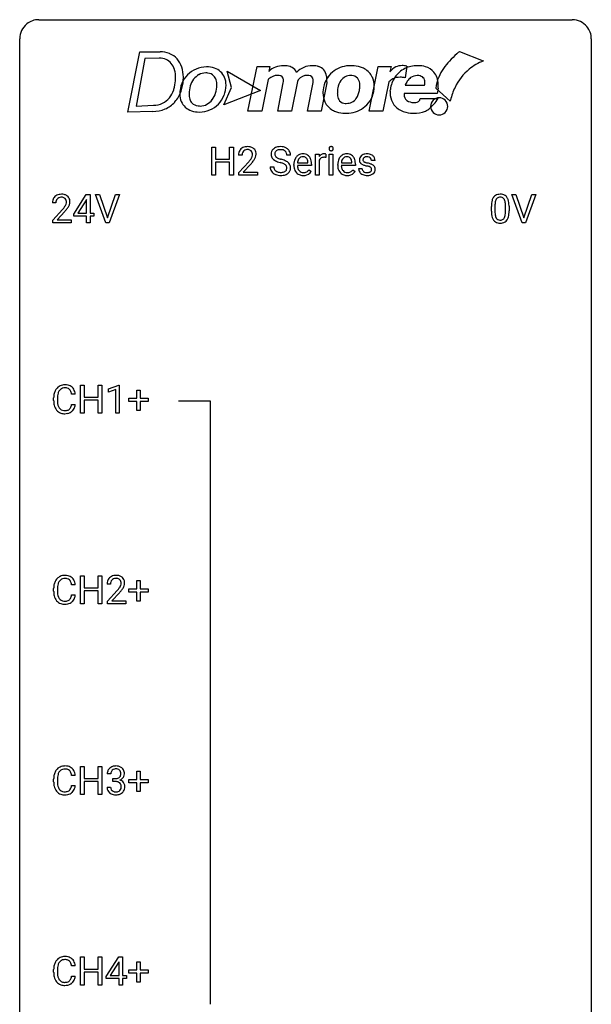
# Model space of a CAD drawing. Extents: x 2.8 to 26.6, y -2.8 to 76.6.
# Drawn here: x 2.8 to 26.6, y 35.6 to 76.6 of the extents above; entities that cross this region are included whole.
import ezdxf

# ---------------------------------------------------------------- set-up
doc = ezdxf.new("R2010")
doc.units = 0
doc.layers.add('DEFAULT_255_1_234', color=255, linetype='CONTINUOUS')
doc.layers.add('DEFAULT_255_2_778', color=255, linetype='CONTINUOUS')

msp = doc.modelspace()

# ---------------------------------------------------------------- linework, layer by layer
at = {"layer": 'DEFAULT_255_1_234'}
for p, q in [((10.78, 70.125), (10.78, 71.294)), ((10.78, 71.294), (10.934, 71.294)), ((10.934, 71.294), (10.934, 70.791)), ((11.524, 70.791), (11.524, 71.294)), ((11.524, 71.294), (11.679, 71.294)), ((11.679, 71.294), (11.679, 70.125)), ((12.04, 70.95), (11.892, 70.95)), ((14.06, 70.956), (13.905, 70.956)), ((15.108, 70.125), (15.108, 70.994)), ((15.108, 70.994), (15.252, 70.994)), ((15.252, 70.994), (15.255, 70.893)), ((15.528, 70.999), (15.528, 70.86)), ((15.677, 70.125), (15.677, 70.994)), ((15.677, 70.994), (15.826, 70.994)), ((15.826, 70.994), (15.826, 70.125)), ((10.934, 70.791), (11.524, 70.791)), ((11.524, 70.665), (10.934, 70.665)), ((10.934, 70.665), (10.934, 70.125)), ((11.524, 70.125), (11.524, 70.665)), ((11.914, 70.232), (12.319, 70.681)), ((12.407, 70.586), (12.093, 70.246)), ((14.199, 70.535), (14.199, 70.562)), ((14.352, 70.639), (14.787, 70.639)), ((14.787, 70.639), (14.787, 70.65)), ((14.936, 70.578), (14.936, 70.517)), ((15.256, 70.742), (15.256, 70.125)), ((16.026, 70.535), (16.026, 70.562)), ((16.179, 70.639), (16.614, 70.639)), ((16.614, 70.639), (16.614, 70.65)), ((16.763, 70.578), (16.763, 70.517)), ((17.582, 70.738), (17.432, 70.738)), ((11.914, 70.125), (11.914, 70.232)), ((12.093, 70.246), (12.681, 70.246)), ((12.681, 70.246), (12.681, 70.125)), ((13.212, 70.464), (13.367, 70.464)), ((14.936, 70.517), (14.347, 70.517)), ((14.834, 70.347), (14.925, 70.276)), ((16.763, 70.517), (16.174, 70.517)), ((16.661, 70.347), (16.752, 70.276)), ((16.899, 70.392), (17.047, 70.392)), ((10.934, 70.125), (10.78, 70.125)), ((11.679, 70.125), (11.524, 70.125)), ((12.681, 70.125), (11.914, 70.125)), ((15.256, 70.125), (15.108, 70.125)), ((15.826, 70.125), (15.677, 70.125)), ((5.03, 68.499), (5.554, 69.31)), ((5.554, 69.31), (5.712, 69.31)), ((5.712, 69.31), (5.712, 68.533)), ((6.367, 68.14), (5.934, 69.31)), ((5.934, 69.31), (6.102, 69.31)), ((6.102, 69.31), (6.434, 68.345)), ((6.434, 68.345), (6.768, 69.31)), ((6.937, 69.31), (6.503, 68.14)), ((6.768, 69.31), (6.937, 69.31)), ((23.714, 68.14), (23.281, 69.31)), ((23.281, 69.31), (23.449, 69.31)), ((23.449, 69.31), (23.782, 68.345)), ((23.782, 68.345), (24.116, 69.31)), ((24.285, 69.31), (23.851, 68.14)), ((24.116, 69.31), (24.285, 69.31)), ((4.287, 68.965), (4.139, 68.965)), ((5.545, 69.074), (5.199, 68.533)), ((5.563, 69.107), (5.545, 69.074)), ((5.563, 68.533), (5.563, 69.107)), ((4.161, 68.247), (4.566, 68.697)), ((4.654, 68.601), (4.34, 68.262)), ((5.03, 68.412), (5.03, 68.499)), ((5.199, 68.533), (5.563, 68.533)), ((5.712, 68.533), (5.874, 68.533)), ((5.874, 68.533), (5.874, 68.412)), ((22.428, 68.619), (22.428, 68.817)), ((22.576, 68.854), (22.576, 68.616)), ((23.017, 68.599), (23.017, 68.842)), ((23.166, 68.832), (23.166, 68.639)), ((4.161, 68.14), (4.161, 68.247)), ((4.927, 68.14), (4.161, 68.14)), ((4.34, 68.262), (4.927, 68.262)), ((4.927, 68.262), (4.927, 68.14)), ((5.563, 68.412), (5.03, 68.412)), ((5.563, 68.14), (5.563, 68.412)), ((5.712, 68.14), (5.563, 68.14)), ((5.874, 68.412), (5.712, 68.412)), ((5.712, 68.412), (5.712, 68.14)), ((6.503, 68.14), (6.367, 68.14)), ((23.851, 68.14), (23.714, 68.14)), ((5.305, 60.203), (5.305, 61.372)), ((5.305, 61.372), (5.459, 61.372)), ((5.459, 61.372), (5.459, 60.87)), ((6.049, 60.87), (6.049, 61.372)), ((6.049, 61.372), (6.204, 61.372)), ((6.204, 61.372), (6.204, 60.203)), ((6.479, 61.218), (6.904, 61.378)), ((6.479, 61.083), (6.479, 61.218)), ((6.778, 61.193), (6.479, 61.083)), ((6.778, 60.203), (6.778, 61.193)), ((6.904, 61.378), (6.928, 61.378)), ((6.928, 61.378), (6.928, 60.203)), ((7.654, 60.83), (7.654, 61.172)), ((7.654, 61.172), (7.804, 61.172)), ((7.804, 61.172), (7.804, 60.83)), ((4.194, 60.733), (4.194, 60.845)), ((4.349, 60.841), (4.349, 60.728)), ((5.095, 60.996), (4.94, 60.996)), ((5.459, 60.87), (6.049, 60.87)), ((6.049, 60.743), (5.459, 60.743)), ((5.459, 60.743), (5.459, 60.203)), ((6.049, 60.203), (6.049, 60.743)), ((7.328, 60.69), (7.328, 60.83)), ((7.328, 60.83), (7.654, 60.83)), ((7.804, 60.83), (8.13, 60.83)), ((8.13, 60.83), (8.13, 60.69)), ((4.94, 60.574), (5.095, 60.574)), ((7.654, 60.69), (7.328, 60.69)), ((7.654, 60.32), (7.654, 60.69)), ((7.804, 60.32), (7.654, 60.32)), ((8.13, 60.69), (7.804, 60.69)), ((7.804, 60.69), (7.804, 60.32)), ((5.459, 60.203), (5.305, 60.203)), ((6.204, 60.203), (6.049, 60.203)), ((6.928, 60.203), (6.778, 60.203)), ((5.305, 52.265), (5.305, 53.435)), ((5.305, 53.435), (5.459, 53.435)), ((5.459, 53.435), (5.459, 52.932)), ((6.049, 52.932), (6.049, 53.435)), ((6.049, 53.435), (6.204, 53.435)), ((6.204, 53.435), (6.204, 52.265)), ((4.194, 52.795), (4.194, 52.908)), ((4.349, 52.904), (4.349, 52.791)), ((5.095, 53.059), (4.94, 53.059)), ((5.459, 52.932), (6.049, 52.932)), ((6.565, 53.09), (6.417, 53.09)), ((7.654, 52.893), (7.654, 53.234)), ((7.654, 53.234), (7.804, 53.234)), ((7.804, 53.234), (7.804, 52.893)), ((4.94, 52.636), (5.095, 52.636)), ((6.049, 52.806), (5.459, 52.806)), ((5.459, 52.806), (5.459, 52.265)), ((6.049, 52.265), (6.049, 52.806)), ((6.439, 52.372), (6.844, 52.822)), ((6.932, 52.726), (6.618, 52.387)), ((7.328, 52.752), (7.328, 52.893)), ((7.328, 52.893), (7.654, 52.893)), ((7.654, 52.752), (7.328, 52.752)), ((7.654, 52.383), (7.654, 52.752)), ((7.804, 52.893), (8.13, 52.893)), ((8.13, 52.752), (7.804, 52.752)), ((7.804, 52.752), (7.804, 52.383)), ((8.13, 52.893), (8.13, 52.752)), ((5.459, 52.265), (5.305, 52.265)), ((6.204, 52.265), (6.049, 52.265)), ((6.439, 52.265), (6.439, 52.372)), ((7.205, 52.265), (6.439, 52.265)), ((6.618, 52.387), (7.205, 52.387)), ((7.205, 52.387), (7.205, 52.265)), ((7.804, 52.383), (7.654, 52.383)), ((5.095, 45.121), (4.94, 45.121)), ((5.305, 44.328), (5.305, 45.497)), ((5.305, 45.497), (5.459, 45.497)), ((5.459, 45.497), (5.459, 44.995)), ((6.049, 44.995), (6.049, 45.497)), ((6.049, 45.497), (6.204, 45.497)), ((6.204, 45.497), (6.204, 44.328)), ((6.577, 45.191), (6.428, 45.191)), ((7.654, 44.955), (7.654, 45.297)), ((7.654, 45.297), (7.804, 45.297)), ((7.804, 45.297), (7.804, 44.955)), ((4.194, 44.858), (4.194, 44.97)), ((4.349, 44.966), (4.349, 44.853)), ((5.459, 44.995), (6.049, 44.995)), ((6.049, 44.868), (5.459, 44.868)), ((5.459, 44.868), (5.459, 44.328)), ((6.049, 44.328), (6.049, 44.868)), ((6.655, 44.864), (6.655, 44.985)), ((6.655, 44.985), (6.767, 44.985)), ((6.767, 44.864), (6.655, 44.864)), ((7.328, 44.815), (7.328, 44.955)), ((7.328, 44.955), (7.654, 44.955)), ((7.654, 44.815), (7.328, 44.815)), ((7.654, 44.445), (7.654, 44.815)), ((7.804, 44.955), (8.13, 44.955)), ((8.13, 44.815), (7.804, 44.815)), ((7.804, 44.815), (7.804, 44.445)), ((8.13, 44.955), (8.13, 44.815)), ((4.94, 44.699), (5.095, 44.699)), ((5.459, 44.328), (5.305, 44.328)), ((6.204, 44.328), (6.049, 44.328)), ((6.418, 44.636), (6.567, 44.636)), ((7.804, 44.445), (7.654, 44.445)), ((5.305, 36.39), (5.305, 37.56)), ((5.305, 37.56), (5.459, 37.56)), ((5.459, 37.56), (5.459, 37.057)), ((6.049, 37.057), (6.049, 37.56)), ((6.049, 37.56), (6.204, 37.56)), ((6.204, 37.56), (6.204, 36.39)), ((6.385, 36.749), (6.908, 37.56)), ((6.899, 37.324), (6.553, 36.783)), ((6.917, 37.357), (6.899, 37.324)), ((6.908, 37.56), (7.067, 37.56)), ((6.917, 36.783), (6.917, 37.357)), ((7.067, 37.56), (7.067, 36.783)), ((7.654, 37.018), (7.654, 37.359)), ((7.654, 37.359), (7.804, 37.359)), ((7.804, 37.359), (7.804, 37.018)), ((4.194, 36.92), (4.194, 37.033)), ((4.349, 37.029), (4.349, 36.916)), ((5.095, 37.184), (4.94, 37.184)), ((5.459, 37.057), (6.049, 37.057)), ((6.049, 36.931), (5.459, 36.931)), ((5.459, 36.931), (5.459, 36.39)), ((6.049, 36.39), (6.049, 36.931)), ((7.328, 36.877), (7.328, 37.018)), ((7.328, 37.018), (7.654, 37.018)), ((7.804, 37.018), (8.13, 37.018)), ((8.13, 37.018), (8.13, 36.877)), ((4.94, 36.761), (5.095, 36.761)), ((6.385, 36.662), (6.385, 36.749)), ((6.917, 36.662), (6.385, 36.662)), ((6.553, 36.783), (6.917, 36.783)), ((6.917, 36.39), (6.917, 36.662)), ((7.067, 36.783), (7.229, 36.783)), ((7.229, 36.662), (7.067, 36.662)), ((7.067, 36.662), (7.067, 36.39)), ((7.229, 36.783), (7.229, 36.662)), ((7.654, 36.877), (7.328, 36.877)), ((7.654, 36.508), (7.654, 36.877)), ((7.804, 36.508), (7.654, 36.508)), ((8.13, 36.877), (7.804, 36.877)), ((7.804, 36.877), (7.804, 36.508)), ((5.459, 36.39), (5.305, 36.39)), ((6.204, 36.39), (6.049, 36.39)), ((7.067, 36.39), (6.917, 36.39))]:
    msp.add_line(p, q, dxfattribs=at)
for centre, radius, start, end in [((12.299, 70.954), 0.407, 163.2879, 180.5582), ((12.218, 70.976), 0.324, 133.4541, 162.947), ((12.236, 70.957), 0.35, 100.7869, 133.4384), ((12.439, 70.95), 0.398, 178.4382, 180.0084), ((12.352, 70.954), 0.312, 165.9093, 178.8684), ((12.252, 70.981), 0.208, 136.1757, 166.3675), ((12.239, 70.991), 0.192, 129.7279, 135.7542), ((12.247, 70.979), 0.207, 102.1739, 129.2062), ((12.271, 70.802), 0.508, 89.6605, 101.3704), ((12.272, 70.875), 0.313, 89.5461, 102.5419), ((12.278, 70.808), 0.502, 78.2171, 90.413), ((12.275, 70.929), 0.259, 82.1602, 90.1506), ((12.288, 71.003), 0.184, 43.4415, 83.1661), ((12.313, 70.97), 0.336, 55.9268, 78.4889), ((12.28, 70.995), 0.195, 16.1715, 43.5284), ((12.23, 70.981), 0.248, 359.4866, 15.934), ((12.209, 70.979), 0.269, 353.2249, 0.0169), ((12.333, 71.004), 0.297, 47.9292, 55.4054), ((12.343, 71.014), 0.283, 4.3348, 48.0561), ((12.276, 71.003), 0.35, 337.8914, 358.9968), ((12.234, 70.997), 0.393, 359.9252, 5.5968), ((13.529, 70.996), 0.28, 132.4834, 181.0242), ((13.53, 70.989), 0.28, 179.5062, 199.8695), ((13.588, 70.94), 0.361, 129.2532, 133.4243), ((13.603, 70.918), 0.388, 101.9878, 128.8743), ((13.637, 70.994), 0.232, 175.1779, 180.0582), ((13.552, 70.993), 0.147, 179.6142, 228.1246), ((13.569, 71.004), 0.163, 127.7287, 176.7105), ((13.593, 70.974), 0.201, 114.0401, 127.9851), ((13.62, 70.91), 0.271, 99.0695, 113.7659), ((13.643, 70.746), 0.564, 89.5907, 102.3169), ((13.644, 70.765), 0.418, 89.6698, 99.231), ((13.65, 70.778), 0.532, 77.2361, 90.3248), ((13.647, 70.726), 0.457, 86.264, 90.0526), ((13.657, 70.847), 0.336, 73.7888, 86.6653), ((13.691, 70.957), 0.221, 48.5928, 74.1242), ((13.67, 70.875), 0.433, 63.8378, 77.0809), ((13.707, 70.977), 0.195, 14.9781, 48.2004), ((13.698, 70.926), 0.375, 45.9864, 64.1608), ((13.637, 70.958), 0.268, 359.4693, 14.9832), ((13.724, 70.956), 0.335, 32.2747, 45.6547), ((13.731, 70.958), 0.329, 359.6507, 32.613), ((14.588, 70.64), 0.372, 122.8617, 133.9708), ((14.577, 70.662), 0.347, 89.8249, 123.4199), ((14.582, 70.598), 0.412, 74.7876, 90.5483), ((14.612, 70.706), 0.3, 39.8178, 74.7634), ((15.48, 70.756), 0.263, 127.8166, 148.6302), ((15.454, 70.782), 0.227, 91.333, 126.7876), ((15.462, 70.711), 0.299, 89.9866, 92.4688), ((15.463, 70.738), 0.272, 85.359, 90.1623), ((15.471, 70.839), 0.171, 78.4019, 85.4595), ((15.486, 70.908), 0.1, 67.7858, 78.5728), ((15.496, 70.936), 0.0703, 63.4836, 67.3063), ((15.763, 71.225), 0.0979, 161.4151, 180.5526), ((15.776, 71.224), 0.111, 179.9429, 185.0961), ((15.749, 71.22), 0.0834, 184.1069, 222.4604), ((15.751, 71.229), 0.085, 138.1827, 160.9307), ((15.74, 71.238), 0.0704, 104.6369, 138.004), ((15.736, 71.209), 0.0661, 222.5063, 237.9907), ((15.743, 71.221), 0.0802, 238.5431, 259.1288), ((15.75, 71.201), 0.109, 92.0601, 105.2189), ((15.752, 71.265), 0.125, 258.8431, 270.4154), ((15.753, 71.167), 0.143, 89.9756, 92.5012), ((15.754, 71.19), 0.12, 78.0235, 90.4478), ((15.753, 71.287), 0.147, 269.9695, 272.816), ((15.755, 71.25), 0.11, 272.3547, 285.8953), ((15.763, 71.231), 0.078, 55.0515, 78.3369), ((15.766, 71.213), 0.0718, 285.4397, 316.5324), ((15.768, 71.24), 0.0683, 42.0501, 54.4514), ((15.754, 71.227), 0.0866, 1.7497, 42.1496), ((15.76, 71.219), 0.0808, 316.7107, 341.6517), ((15.745, 71.223), 0.0956, 342.1071, 0.5529), ((15.729, 71.224), 0.112, 359.9853, 2.8365), ((16.415, 70.64), 0.372, 122.8617, 133.9708), ((16.405, 70.662), 0.347, 89.8249, 123.4199), ((16.41, 70.598), 0.412, 74.7876, 90.5483), ((16.439, 70.706), 0.3, 39.8178, 74.7634), ((17.22, 70.687), 0.32, 100.441, 128.9081), ((17.247, 70.558), 0.452, 89.6985, 100.9027), ((17.253, 70.542), 0.468, 77.6965, 90.4077), ((17.286, 70.685), 0.321, 50.7277, 78.0399), ((10.97, 71.874), 1.801, 318.5132, 320.7828), ((11.499, 71.444), 1.119, 320.7373, 323.9737), ((11.891, 71.16), 0.635, 323.8962, 328.6421), ((11.223, 71.679), 1.611, 317.2587, 319.9046), ((12.095, 71.034), 0.395, 328.8299, 331.7899), ((12.195, 70.982), 0.282, 331.4255, 352.9365), ((11.606, 71.363), 1.115, 319.6473, 327.0958), ((12.005, 71.108), 0.641, 326.9135, 338.3505), ((13.522, 70.99), 0.274, 200.6782, 228.1764), ((13.571, 71.038), 0.342, 227.4065, 229.9881), ((13.65, 71.138), 0.469, 230.4982, 241.8087), ((13.802, 71.418), 0.788, 241.6337, 249.0065), ((13.596, 71.034), 0.207, 226.578, 230.88), ((13.644, 71.096), 0.285, 231.4635, 241.9261), ((13.763, 71.316), 0.536, 241.7179, 248.326), ((13.97, 71.851), 1.252, 248.9199, 254.144), ((13.902, 71.66), 0.906, 248.2008, 252.4528), ((13.184, 69.104), 1.604, 71.7183, 73.9259), ((14.022, 72.032), 1.297, 252.3391, 254.3469), ((13.268, 69.334), 1.504, 71.0197, 74.4087), ((13.364, 69.643), 1.037, 68.0063, 71.8053), ((13.536, 70.066), 0.58, 62.2515, 68.1221), ((13.437, 69.823), 0.986, 66.1847, 71.0864), ((13.674, 70.326), 0.285, 52.7386, 62.4979), ((13.593, 70.174), 0.603, 59.3536, 66.2692), ((13.756, 70.435), 0.149, 16.4723, 52.6262), ((13.682, 70.324), 0.428, 49.1021, 59.3294), ((13.764, 70.417), 0.304, 32.792, 49.2506), ((13.796, 70.44), 0.264, 31.1181, 32.4005), ((13.787, 70.437), 0.274, 8.1117, 30.7959), ((14.778, 70.566), 0.579, 167.4007, 180.3177), ((14.673, 70.588), 0.472, 154.1836, 167.2508), ((14.609, 70.621), 0.4, 134.315, 154.5315), ((14.849, 70.578), 0.501, 169.8376, 173.0566), ((14.732, 70.601), 0.382, 158.5846, 170.1721), ((14.618, 70.647), 0.259, 137.511, 158.8516), ((14.581, 70.681), 0.208, 118.0551, 137.454), ((14.576, 70.686), 0.202, 89.2019, 117.2852), ((14.579, 70.634), 0.254, 83.728, 90.0965), ((14.591, 70.707), 0.18, 41.1646, 85.0014), ((14.571, 70.69), 0.207, 29.017, 41.1488), ((14.517, 70.662), 0.268, 12.6958, 28.6404), ((14.379, 70.629), 0.408, 2.9092, 12.8847), ((14.56, 70.666), 0.365, 16.8991, 39.483), ((14.371, 70.606), 0.564, 4.9636, 17.2026), ((14.129, 70.58), 0.807, 359.8835, 5.2834), ((15.5, 70.639), 0.264, 155.6587, 157.2539), ((15.431, 70.678), 0.186, 107.1346, 157.6458), ((15.451, 70.603), 0.263, 89.276, 106.6214), ((15.455, 70.358), 0.508, 86.8039, 90.0431), ((15.461, 70.454), 0.411, 80.6754, 86.8933), ((16.605, 70.566), 0.579, 167.4007, 180.3177), ((16.5, 70.588), 0.472, 154.1836, 167.2508), ((16.437, 70.621), 0.4, 134.315, 154.5315), ((16.676, 70.578), 0.501, 169.8376, 173.0566), ((16.559, 70.601), 0.382, 158.5846, 170.1721), ((16.446, 70.647), 0.259, 137.511, 158.8516), ((16.408, 70.681), 0.208, 118.0551, 137.454), ((16.403, 70.686), 0.202, 89.2019, 117.2852), ((16.406, 70.634), 0.254, 83.728, 90.0965), ((16.418, 70.707), 0.18, 41.1646, 85.0014), ((16.398, 70.69), 0.207, 29.017, 41.1488), ((16.344, 70.662), 0.268, 12.6958, 28.6404), ((16.207, 70.629), 0.408, 2.9092, 12.8847), ((16.388, 70.666), 0.365, 16.8991, 39.483), ((16.198, 70.606), 0.564, 4.9636, 17.2026), ((15.956, 70.58), 0.807, 359.8835, 5.2834), ((17.149, 70.757), 0.22, 132.0054, 180.3943), ((17.165, 70.755), 0.236, 179.8809, 187.434), ((17.111, 70.746), 0.182, 186.913, 213.9619), ((17.114, 70.749), 0.186, 214.3062, 220.5065), ((17.148, 70.78), 0.232, 220.8667, 234.5494), ((17.215, 70.696), 0.31, 129.232, 133.5302), ((17.21, 70.866), 0.338, 234.4047, 243.2862), ((17.273, 70.992), 0.479, 243.3097, 249.9709), ((17.19, 70.762), 0.113, 151.3635, 180.0701), ((17.221, 70.76), 0.144, 179.217, 179.9954), ((17.185, 70.759), 0.107, 179.304, 198.4225), ((17.165, 70.754), 0.0877, 199.2896, 238.6035), ((17.195, 70.757), 0.119, 126.9083, 150.3166), ((17.374, 71.264), 0.769, 249.9011, 254.7553), ((17.226, 70.848), 0.2, 237.9846, 246.8745), ((17.211, 70.737), 0.145, 113.7226, 127.4763), ((17.311, 71.045), 0.414, 246.6235, 251.8169), ((17.231, 70.69), 0.196, 98.9683, 113.457), ((17.414, 71.354), 0.74, 251.7134, 255.0778), ((17.248, 70.587), 0.301, 89.6766, 99.1265), ((17.534, 71.801), 1.203, 255.0367, 257.4706), ((17.251, 70.639), 0.248, 81.4465, 90.171), ((17.024, 69.499), 1.155, 73.6838, 77.5017), ((17.262, 70.704), 0.183, 49.7981, 82.1218), ((17.132, 69.869), 0.769, 68.7044, 73.725), ((17.262, 70.704), 0.183, 43.8048, 49.6272), ((17.302, 70.739), 0.13, 359.805, 45.1545), ((17.223, 70.102), 0.519, 63.5906, 68.6627), ((17.3, 70.256), 0.347, 54.7106, 63.7014), ((17.331, 70.737), 0.253, 25.7545, 51.0957), ((17.362, 70.343), 0.24, 41.0622, 54.8487), ((17.331, 70.742), 0.251, 359.2469, 24.7394), ((13.521, 70.46), 0.309, 179.2419, 215.2648), ((13.548, 70.479), 0.342, 215.3403, 233.0843), ((13.604, 70.554), 0.436, 233.167, 246.4951), ((13.598, 70.461), 0.23, 179.3355, 199.1046), ((13.564, 70.452), 0.196, 199.8829, 232.7063), ((13.645, 70.642), 0.533, 246.1383, 248.0543), ((13.612, 70.512), 0.272, 232.3738, 255.5137), ((13.651, 70.661), 0.553, 248.2708, 270.4056), ((13.646, 70.636), 0.401, 255.2446, 267.5321), ((13.655, 70.759), 0.525, 267.1558, 270.0287), ((13.657, 70.715), 0.48, 269.7, 278.166), ((13.683, 70.542), 0.305, 278.0231, 290.6255), ((13.718, 70.449), 0.206, 290.662, 307.0371), ((13.717, 70.503), 0.387, 284.3734, 307.1424), ((13.748, 70.412), 0.159, 306.3944, 355.3031), ((13.711, 70.422), 0.196, 359.4179, 16.1972), ((13.697, 70.42), 0.21, 354.366, 0.0699), ((13.74, 70.467), 0.345, 307.6552, 308.453), ((13.786, 70.416), 0.276, 307.5917, 336.4316), ((13.769, 70.418), 0.293, 337.4731, 0.7537), ((13.706, 70.423), 0.356, 359.8389, 8.4707), ((14.766, 70.532), 0.567, 179.6531, 191.4989), ((14.593, 70.493), 0.39, 190.9375, 223.3654), ((14.572, 70.472), 0.361, 223.3001, 251.8562), ((14.733, 70.523), 0.386, 180.9846, 194.9401), ((14.628, 70.495), 0.277, 194.8031, 222.0413), ((14.598, 70.464), 0.234, 221.5417, 268.8614), ((14.592, 70.546), 0.438, 252.3266, 270.581), ((14.605, 70.532), 0.302, 267.7324, 270.0097), ((14.607, 70.552), 0.322, 269.6925, 280.4118), ((14.624, 70.46), 0.229, 280.2255, 298.6339), ((14.626, 70.463), 0.352, 276.9728, 328.0035), ((14.636, 70.436), 0.202, 299.043, 300.4643), ((14.568, 70.549), 0.334, 300.6577, 322.0379), ((14.533, 70.58), 0.38, 321.675, 322.3047), ((16.593, 70.532), 0.567, 179.6531, 191.4989), ((16.42, 70.493), 0.39, 190.9375, 223.3654), ((16.399, 70.472), 0.361, 223.3001, 251.8562), ((16.56, 70.523), 0.386, 180.9846, 194.9401), ((16.455, 70.495), 0.277, 194.8031, 222.0413), ((16.425, 70.464), 0.234, 221.5417, 268.8614), ((16.42, 70.546), 0.438, 252.3266, 270.581), ((16.432, 70.532), 0.302, 267.7324, 270.0097), ((16.434, 70.552), 0.322, 269.6925, 280.4118), ((16.452, 70.46), 0.229, 280.2255, 298.6339), ((16.453, 70.463), 0.352, 276.9728, 328.0035), ((16.463, 70.436), 0.202, 299.043, 300.4643), ((16.395, 70.549), 0.334, 300.6577, 322.0379), ((16.36, 70.58), 0.38, 321.675, 322.3047), ((17.148, 70.392), 0.249, 179.9706, 215.1573), ((17.176, 70.408), 0.282, 214.4012, 228.676), ((17.203, 70.441), 0.324, 228.9685, 245.7045), ((17.218, 70.399), 0.17, 182.4299, 203.033), ((17.199, 70.394), 0.151, 203.7988, 232.5485), ((17.231, 70.499), 0.388, 245.4963, 259.0227), ((17.227, 70.429), 0.196, 232.3783, 256.3935), ((17.477, 71.64), 1.159, 254.6902, 258.0466), ((17.25, 70.518), 0.288, 256.1045, 268.4627), ((17.033, 69.542), 0.985, 75.681, 78.0062), ((17.255, 70.598), 0.368, 268.0716, 270.0138), ((17.256, 70.57), 0.34, 269.7031, 278.8342), ((17.117, 69.866), 0.651, 71.3164, 75.8006), ((17.275, 70.457), 0.226, 278.6729, 292.8233), ((17.207, 70.131), 0.371, 64.8282, 71.42), ((17.295, 70.407), 0.172, 293.1452, 303.6656), ((17.284, 70.293), 0.192, 54.3827, 65.0623), ((17.297, 70.447), 0.334, 282.9363, 306.5646), ((17.321, 70.37), 0.126, 303.1248, 321.7428), ((17.334, 70.362), 0.106, 19.3541, 54.6485), ((17.34, 70.353), 0.101, 322.4749, 1.1291), ((17.313, 70.357), 0.128, 359.3335, 18.5871), ((17.323, 70.409), 0.288, 307.0242, 308.5578), ((17.363, 70.364), 0.228, 307.7358, 334.7849), ((17.396, 70.374), 0.194, 34.4951, 40.7106), ((17.401, 70.379), 0.187, 9.3763, 34.0834), ((17.356, 70.362), 0.234, 335.8655, 0.8022), ((17.336, 70.367), 0.254, 359.7695, 9.7663), ((13.655, 70.865), 0.756, 269.9708, 272.8178), ((13.668, 70.685), 0.576, 272.4383, 284.6465), ((14.598, 70.611), 0.502, 269.8361, 278.0582), ((16.426, 70.611), 0.502, 269.8361, 278.0582), ((17.252, 70.61), 0.502, 259.0724, 270.2898), ((17.255, 70.718), 0.61, 269.9919, 271.4772), ((17.261, 70.594), 0.485, 271.1026, 283.2201), ((4.483, 68.972), 0.35, 100.7869, 133.4384), ((4.518, 68.817), 0.508, 89.6605, 101.3704), ((4.525, 68.824), 0.502, 78.2171, 90.413), ((4.56, 68.986), 0.336, 55.9268, 78.4889), ((22.75, 69.034), 0.286, 101.6441, 144.5142), ((22.792, 68.865), 0.46, 89.5284, 102.582), ((22.8, 68.862), 0.464, 77.0438, 90.5081), ((22.841, 69.026), 0.295, 48.2779, 77.4995), ((4.546, 68.969), 0.407, 163.2879, 180.5582), ((4.465, 68.991), 0.324, 133.4541, 162.947), ((4.599, 68.97), 0.312, 165.9093, 178.8684), ((4.686, 68.965), 0.398, 178.4382, 180.0084), ((4.498, 68.997), 0.208, 136.1757, 166.3675), ((4.486, 69.007), 0.192, 129.7279, 135.7542), ((4.494, 68.994), 0.207, 102.1739, 129.2062), ((4.519, 68.891), 0.313, 89.5461, 102.5419), ((4.522, 68.945), 0.259, 82.1602, 90.1506), ((4.535, 69.019), 0.184, 43.4415, 83.1661), ((4.527, 69.011), 0.195, 16.1715, 43.5284), ((4.442, 68.998), 0.282, 331.4255, 352.9365), ((4.477, 68.997), 0.248, 359.4866, 15.934), ((4.456, 68.995), 0.269, 353.2249, 0.0169), ((4.58, 69.02), 0.297, 47.9292, 55.4054), ((4.59, 69.03), 0.283, 4.3348, 48.0561), ((4.523, 69.019), 0.35, 337.8914, 358.9968), ((4.48, 69.013), 0.393, 359.9252, 5.5968), ((23.622, 68.822), 1.195, 173.7676, 180.2316), ((23.171, 68.873), 0.74, 164.3059, 173.9002), ((22.879, 68.957), 0.437, 148.7922, 164.5684), ((22.784, 69.01), 0.328, 144.5884, 148.1176), ((23.421, 68.858), 0.844, 172.0259, 178.0703), ((23.091, 68.905), 0.511, 163.3763, 172.1411), ((22.882, 68.969), 0.292, 149.4209, 163.6286), ((22.775, 69.033), 0.168, 105.7981, 149.7388), ((22.794, 68.966), 0.237, 89.3807, 105.6763), ((22.797, 68.941), 0.263, 81.106, 90.2185), ((22.815, 69.029), 0.173, 30.7408, 82.4657), ((22.763, 68.995), 0.236, 24.2871, 31.3936), ((22.645, 68.945), 0.363, 12.0806, 23.8174), ((22.37, 68.884), 0.646, 4.8362, 12.2905), ((21.949, 68.846), 1.068, 359.809, 4.9408), ((22.848, 69.039), 0.281, 36.3142, 47.6306), ((22.761, 68.98), 0.386, 18.2932, 35.6769), ((22.507, 68.893), 0.654, 8.0247, 18.5605), ((22.09, 68.831), 1.075, 1.1274, 8.1718), ((3.217, 69.89), 1.801, 318.5132, 320.7828), ((3.746, 69.46), 1.119, 320.7373, 323.9737), ((4.138, 69.176), 0.635, 323.8962, 328.6421), ((3.47, 69.695), 1.611, 317.2587, 319.9046), ((4.342, 69.049), 0.395, 328.8299, 331.7899), ((3.853, 69.379), 1.115, 319.6473, 327.0958), ((4.252, 69.123), 0.641, 326.9135, 338.3505), ((23.78, 68.637), 1.353, 180.7449, 181.151), ((23.5, 68.626), 1.072, 180.8976, 188.0056), ((23.724, 68.844), 1.148, 177.8632, 179.5044), ((23.617, 68.612), 1.04, 179.7996, 185.246), ((23.212, 68.574), 0.634, 185.1412, 193.008), ((22.154, 68.597), 0.862, 351.8069, 357.7959), ((21.831, 68.614), 1.186, 357.5872, 359.2678), ((22.405, 68.582), 0.758, 344.4935, 353.9765), ((21.941, 68.634), 1.225, 353.8442, 0.2288), ((21.767, 68.819), 1.399, 0.5424, 1.3863), ((23.104, 68.569), 0.673, 187.8816, 198.2347), ((22.856, 68.485), 0.41, 197.9694, 215.2624), ((22.754, 68.417), 0.287, 215.8618, 257.2789), ((22.948, 68.511), 0.363, 192.7898, 205.2508), ((22.843, 68.465), 0.248, 205.8005, 211.2538), ((22.791, 68.43), 0.185, 210.379, 238.4008), ((22.794, 68.572), 0.447, 256.6229, 270.5104), ((22.789, 68.434), 0.188, 239.6521, 265.9794), ((22.798, 68.502), 0.256, 265.1315, 270.0603), ((22.8, 68.469), 0.224, 269.3315, 287.2178), ((22.801, 68.584), 0.459, 269.5977, 281.6734), ((22.814, 68.419), 0.171, 287.7958, 329.0809), ((22.841, 68.417), 0.288, 280.5801, 324.9173), ((22.718, 68.479), 0.284, 328.6635, 343.3325), ((22.501, 68.546), 0.512, 343.0499, 351.9393), ((22.803, 68.443), 0.334, 324.9352, 328.616), ((22.704, 68.497), 0.447, 329.2804, 344.7473), ((4.788, 60.883), 0.59, 155.0366, 169.6003), ((4.674, 60.938), 0.464, 136.7831, 155.2473), ((4.635, 60.971), 0.413, 121.7633, 136.4281), ((4.724, 60.934), 0.363, 143.0753, 163.1917), ((4.649, 60.946), 0.441, 95.646, 121.5491), ((4.648, 60.992), 0.267, 109.2998, 143.3038), ((4.661, 60.941), 0.32, 89.3452, 108.5745), ((4.664, 60.835), 0.553, 89.9242, 96.1378), ((4.669, 60.847), 0.541, 76.6779, 90.4563), ((4.665, 60.823), 0.438, 87.3815, 90.0241), ((4.673, 60.929), 0.332, 74.7009, 87.8124), ((4.703, 61.036), 0.221, 47.4372, 75.0698), ((4.709, 61.006), 0.378, 47.4858, 76.9287), ((4.698, 61.037), 0.224, 27.8167, 46.4008), ((4.588, 60.978), 0.349, 15.7653, 27.9411), ((4.694, 60.996), 0.395, 16.5424, 46.8933), ((4.533, 60.943), 0.564, 5.4072, 17.0365), ((4.971, 60.849), 0.777, 169.5837, 180.2758), ((5.156, 60.733), 0.962, 179.9919, 181.5394), ((4.949, 60.722), 0.755, 181.1219, 193.8756), ((5.182, 60.844), 0.832, 174.342, 180.143), ((5.089, 60.724), 0.739, 179.6818, 189.1505), ((4.919, 60.872), 0.568, 162.9374, 174.6209), ((4.389, 60.92), 0.556, 7.8892, 15.9239), ((4.712, 60.66), 0.51, 193.548, 219.5757), ((4.629, 60.59), 0.401, 219.3627, 250.0612), ((4.839, 60.682), 0.486, 188.9911, 203.5773), ((4.731, 60.638), 0.369, 203.9077, 215.1312), ((4.638, 60.566), 0.252, 213.9072, 263.8849), ((4.651, 60.645), 0.332, 263.1759, 270.1031), ((4.654, 60.769), 0.456, 269.672, 279.0609), ((4.681, 60.608), 0.293, 278.875, 293.6347), ((4.7, 60.586), 0.394, 282.4333, 310.7514), ((4.713, 60.533), 0.211, 293.8553, 310.0519), ((4.713, 60.527), 0.206, 311.0647, 332.0108), ((4.594, 60.592), 0.342, 331.6589, 343.2879), ((4.388, 60.656), 0.558, 343.1446, 351.0106), ((4.234, 60.684), 0.715, 350.7157, 351.1602), ((4.704, 60.575), 0.384, 311.4559, 340.4422), ((4.547, 60.634), 0.551, 340.1774, 353.7814), ((4.646, 60.653), 0.467, 250.7885, 270.6489), ((4.651, 60.914), 0.727, 270.0021, 270.3582), ((4.657, 60.768), 0.581, 269.9359, 282.8096), ((4.674, 53), 0.464, 136.7831, 155.2473), ((4.635, 53.033), 0.413, 121.7633, 136.4281), ((4.649, 53.009), 0.441, 95.646, 121.5491), ((4.661, 53.004), 0.32, 89.3452, 108.5745), ((4.664, 52.898), 0.553, 89.9242, 96.1378), ((4.669, 52.91), 0.541, 76.6779, 90.4563), ((4.665, 52.886), 0.438, 87.3815, 90.0241), ((4.673, 52.991), 0.332, 74.7009, 87.8124), ((4.709, 53.069), 0.378, 47.4858, 76.9287), ((4.694, 53.059), 0.395, 16.5424, 46.8933), ((6.743, 53.116), 0.324, 133.4541, 162.947), ((6.761, 53.097), 0.35, 100.7869, 133.4384), ((6.772, 53.119), 0.207, 102.1739, 129.2062), ((6.796, 52.942), 0.508, 89.6605, 101.3704), ((6.797, 53.016), 0.313, 89.5461, 102.5419), ((6.803, 52.949), 0.502, 78.2171, 90.413), ((6.8, 53.07), 0.259, 82.1602, 90.1506), ((6.813, 53.144), 0.184, 43.4415, 83.1661), ((6.838, 53.111), 0.336, 55.9268, 78.4889), ((6.858, 53.145), 0.297, 47.9292, 55.4054), ((6.868, 53.155), 0.283, 4.3348, 48.0561), ((4.971, 52.912), 0.777, 169.5837, 180.2758), ((4.788, 52.946), 0.59, 155.0366, 169.6003), ((5.182, 52.906), 0.832, 174.342, 180.143), ((4.919, 52.935), 0.568, 162.9374, 174.6209), ((4.724, 52.996), 0.363, 143.0753, 163.1917), ((4.648, 53.055), 0.267, 109.2998, 143.3038), ((4.703, 53.099), 0.221, 47.4372, 75.0698), ((4.698, 53.099), 0.224, 27.8167, 46.4008), ((4.588, 53.04), 0.349, 15.7653, 27.9411), ((4.389, 52.983), 0.556, 7.8892, 15.9239), ((4.533, 53.006), 0.564, 5.4072, 17.0365), ((6.824, 53.094), 0.407, 163.2879, 180.5582), ((6.877, 53.095), 0.312, 165.9093, 178.8684), ((6.964, 53.09), 0.398, 178.4382, 180.0084), ((6.777, 53.122), 0.208, 136.1757, 166.3675), ((6.764, 53.132), 0.192, 129.7279, 135.7542), ((6.024, 53.585), 1.119, 320.7373, 323.9737), ((6.416, 53.301), 0.635, 323.8962, 328.6421), ((6.805, 53.136), 0.195, 16.1715, 43.5284), ((6.62, 53.174), 0.395, 328.8299, 331.7899), ((6.72, 53.123), 0.282, 331.4255, 352.9365), ((6.755, 53.122), 0.248, 359.4866, 15.934), ((6.734, 53.12), 0.269, 353.2249, 0.0169), ((6.53, 53.248), 0.641, 326.9135, 338.3505), ((6.801, 53.144), 0.35, 337.8914, 358.9968), ((6.758, 53.138), 0.393, 359.9252, 5.5968), ((5.156, 52.795), 0.962, 179.9919, 181.5394), ((4.949, 52.784), 0.755, 181.1219, 193.8756), ((4.712, 52.723), 0.51, 193.548, 219.5757), ((5.089, 52.787), 0.739, 179.6818, 189.1505), ((4.839, 52.745), 0.486, 188.9911, 203.5773), ((4.731, 52.7), 0.369, 203.9077, 215.1312), ((4.594, 52.655), 0.342, 331.6589, 343.2879), ((4.388, 52.718), 0.558, 343.1446, 351.0106), ((4.234, 52.746), 0.715, 350.7157, 351.1602), ((4.704, 52.638), 0.384, 311.4559, 340.4422), ((4.547, 52.696), 0.551, 340.1774, 353.7814), ((5.495, 54.015), 1.801, 318.5132, 320.7828), ((5.748, 53.82), 1.611, 317.2587, 319.9046), ((6.131, 53.504), 1.115, 319.6473, 327.0958), ((4.629, 52.652), 0.401, 219.3627, 250.0612), ((4.638, 52.629), 0.252, 213.9072, 263.8849), ((4.646, 52.716), 0.467, 250.7885, 270.6489), ((4.651, 52.707), 0.332, 263.1759, 270.1031), ((4.654, 52.832), 0.456, 269.672, 279.0609), ((4.651, 52.976), 0.727, 270.0021, 270.3582), ((4.657, 52.83), 0.581, 269.9359, 282.8096), ((4.681, 52.67), 0.293, 278.875, 293.6347), ((4.7, 52.649), 0.394, 282.4333, 310.7514), ((4.713, 52.595), 0.211, 293.8553, 310.0519), ((4.713, 52.589), 0.206, 311.0647, 332.0108), ((4.971, 44.974), 0.777, 169.5837, 180.2758), ((4.788, 45.008), 0.59, 155.0366, 169.6003), ((4.674, 45.063), 0.464, 136.7831, 155.2473), ((4.635, 45.096), 0.413, 121.7633, 136.4281), ((4.919, 44.997), 0.568, 162.9374, 174.6209), ((4.724, 45.059), 0.363, 143.0753, 163.1917), ((4.649, 45.071), 0.441, 95.646, 121.5491), ((4.648, 45.117), 0.267, 109.2998, 143.3038), ((4.661, 45.066), 0.32, 89.3452, 108.5745), ((4.664, 44.96), 0.553, 89.9242, 96.1378), ((4.669, 44.972), 0.541, 76.6779, 90.4563), ((4.665, 44.948), 0.438, 87.3815, 90.0241), ((4.673, 45.054), 0.332, 74.7009, 87.8124), ((4.703, 45.161), 0.221, 47.4372, 75.0698), ((4.709, 45.131), 0.378, 47.4858, 76.9287), ((4.698, 45.162), 0.224, 27.8167, 46.4008), ((4.588, 45.103), 0.349, 15.7653, 27.9411), ((4.389, 45.045), 0.556, 7.8892, 15.9239), ((4.694, 45.121), 0.395, 16.5424, 46.8933), ((4.533, 45.068), 0.564, 5.4072, 17.0365), ((6.738, 45.195), 0.31, 155.3484, 180.7485), ((6.733, 45.192), 0.307, 131.5745, 154.4798), ((6.765, 45.16), 0.352, 96.9875, 131.9691), ((6.833, 45.191), 0.257, 172.5097, 180.1367), ((6.761, 45.204), 0.183, 133.8349, 173.5344), ((6.766, 45.198), 0.191, 103.2932, 133.5619), ((6.787, 45.035), 0.478, 89.8596, 97.7825), ((6.786, 45.118), 0.273, 89.5325, 103.5319), ((6.791, 45.009), 0.504, 78.3655, 90.4132), ((6.792, 45.091), 0.301, 76.1117, 90.7026), ((6.83, 45.229), 0.157, 13.9577, 77.6713), ((6.827, 45.175), 0.334, 56.6229, 78.6387), ((6.814, 45.173), 0.177, 311.7324, 354.2802), ((6.696, 45.19), 0.297, 359.1805, 15.0453), ((6.742, 45.185), 0.251, 353.0938, 0.1181), ((6.849, 45.213), 0.291, 47.0254, 56.0854), ((6.851, 45.217), 0.287, 10.9208, 46.7778), ((6.898, 45.184), 0.243, 332.355, 359.7179), ((6.714, 45.185), 0.427, 359.6364, 11.6087), ((5.156, 44.858), 0.962, 179.9919, 181.5394), ((4.949, 44.847), 0.755, 181.1219, 193.8756), ((5.182, 44.969), 0.832, 174.342, 180.143), ((5.089, 44.849), 0.739, 179.6818, 189.1505), ((4.839, 44.807), 0.486, 188.9911, 203.5773), ((6.764, 45.324), 0.339, 270.492, 281.8952), ((6.762, 44.408), 0.456, 84.0193, 89.3331), ((6.778, 44.544), 0.319, 71.901, 84.3554), ((6.788, 45.214), 0.226, 281.6692, 301.2943), ((6.814, 44.65), 0.207, 49.5089, 72.1836), ((6.805, 45.183), 0.191, 301.7833, 311.7545), ((6.832, 44.675), 0.176, 12.9498, 48.7551), ((6.821, 45.257), 0.357, 292.5402, 293.6925), ((6.86, 44.612), 0.331, 57.6435, 72.8625), ((6.848, 45.204), 0.297, 292.9802, 325.2392), ((6.745, 44.653), 0.265, 359.5048, 13.424), ((6.895, 44.669), 0.263, 36.7249, 57.4698), ((6.833, 45.215), 0.315, 325.2334, 332.8746), ((6.894, 44.671), 0.263, 8.0545, 36.3561), ((6.808, 44.655), 0.351, 359.8321, 8.587), ((4.712, 44.785), 0.51, 193.548, 219.5757), ((4.629, 44.715), 0.401, 219.3627, 250.0612), ((4.731, 44.763), 0.369, 203.9077, 215.1312), ((4.638, 44.691), 0.252, 213.9072, 263.8849), ((4.646, 44.778), 0.467, 250.7885, 270.6489), ((4.651, 44.77), 0.332, 263.1759, 270.1031), ((4.654, 44.894), 0.456, 269.672, 279.0609), ((4.651, 45.039), 0.727, 270.0021, 270.3582), ((4.657, 44.893), 0.581, 269.9359, 282.8096), ((4.681, 44.733), 0.293, 278.875, 293.6347), ((4.7, 44.711), 0.394, 282.4333, 310.7514), ((4.713, 44.658), 0.211, 293.8553, 310.0519), ((4.713, 44.652), 0.206, 311.0647, 332.0108), ((4.594, 44.717), 0.342, 331.6589, 343.2879), ((4.388, 44.781), 0.558, 343.1446, 351.0106), ((4.234, 44.809), 0.715, 350.7157, 351.1602), ((4.704, 44.7), 0.384, 311.4559, 340.4422), ((4.547, 44.759), 0.551, 340.1774, 353.7814), ((6.813, 44.636), 0.396, 179.9755, 183.2323), ((6.709, 44.623), 0.291, 181.8183, 229.6455), ((6.751, 44.67), 0.354, 229.4223, 256.8556), ((6.796, 44.634), 0.229, 179.4465, 196.2869), ((6.747, 44.621), 0.179, 196.5661, 227.7059), ((6.764, 44.639), 0.203, 227.7652, 257.8763), ((6.785, 44.808), 0.496, 256.6829, 270.4412), ((6.786, 44.733), 0.3, 257.4584, 270.4266), ((6.791, 44.762), 0.329, 269.5962, 280.8789), ((6.791, 44.812), 0.5, 269.7286, 280.3856), ((6.814, 44.648), 0.212, 280.6346, 299.8596), ((6.821, 44.669), 0.354, 279.783, 311.6256), ((6.833, 44.612), 0.171, 300.3576, 314.5518), ((6.825, 44.618), 0.182, 315.0728, 345.0431), ((6.732, 44.644), 0.278, 344.5987, 357.927), ((6.643, 44.651), 0.367, 357.4749, 0.0231), ((6.859, 44.626), 0.297, 311.636, 343.7652), ((6.77, 44.65), 0.389, 343.983, 0.5572), ((4.788, 37.071), 0.59, 155.0366, 169.6003), ((4.674, 37.125), 0.464, 136.7831, 155.2473), ((4.635, 37.158), 0.413, 121.7633, 136.4281), ((4.724, 37.121), 0.363, 143.0753, 163.1917), ((4.649, 37.134), 0.441, 95.646, 121.5491), ((4.648, 37.18), 0.267, 109.2998, 143.3038), ((4.661, 37.129), 0.32, 89.3452, 108.5745), ((4.664, 37.023), 0.553, 89.9242, 96.1378), ((4.669, 37.035), 0.541, 76.6779, 90.4563), ((4.665, 37.011), 0.438, 87.3815, 90.0241), ((4.673, 37.116), 0.332, 74.7009, 87.8124), ((4.703, 37.224), 0.221, 47.4372, 75.0698), ((4.709, 37.194), 0.378, 47.4858, 76.9287), ((4.698, 37.224), 0.224, 27.8167, 46.4008), ((4.588, 37.165), 0.349, 15.7653, 27.9411), ((4.694, 37.184), 0.395, 16.5424, 46.8933), ((4.971, 37.037), 0.777, 169.5837, 180.2758), ((5.156, 36.92), 0.962, 179.9919, 181.5394), ((5.182, 37.031), 0.832, 174.342, 180.143), ((5.089, 36.912), 0.739, 179.6818, 189.1505), ((4.919, 37.06), 0.568, 162.9374, 174.6209), ((4.389, 37.108), 0.556, 7.8892, 15.9239), ((4.533, 37.131), 0.564, 5.4072, 17.0365), ((4.949, 36.909), 0.755, 181.1219, 193.8756), ((4.712, 36.848), 0.51, 193.548, 219.5757), ((4.629, 36.777), 0.401, 219.3627, 250.0612), ((4.839, 36.87), 0.486, 188.9911, 203.5773), ((4.731, 36.825), 0.369, 203.9077, 215.1312), ((4.638, 36.754), 0.252, 213.9072, 263.8849), ((4.651, 36.832), 0.332, 263.1759, 270.1031), ((4.654, 36.957), 0.456, 269.672, 279.0609), ((4.681, 36.795), 0.293, 278.875, 293.6347), ((4.713, 36.72), 0.211, 293.8553, 310.0519), ((4.713, 36.714), 0.206, 311.0647, 332.0108), ((4.594, 36.78), 0.342, 331.6589, 343.2879), ((4.388, 36.843), 0.558, 343.1446, 351.0106), ((4.234, 36.871), 0.715, 350.7157, 351.1602), ((4.704, 36.763), 0.384, 311.4559, 340.4422), ((4.547, 36.821), 0.551, 340.1774, 353.7814), ((4.646, 36.841), 0.467, 250.7885, 270.6489), ((4.651, 37.101), 0.727, 270.0021, 270.3582), ((4.657, 36.955), 0.581, 269.9359, 282.8096), ((4.7, 36.774), 0.394, 282.4333, 310.7514)]:
    msp.add_arc(centre, radius, start, end, dxfattribs=at)
at = {"layer": 'DEFAULT_255_2_778'}
for p, q in [((3.572, 76.597), (25.797, 76.597)), ((2.779, -1.984), (2.779, 75.803)), ((26.591, 75.803), (26.591, -1.984)), ((7.277, 72.752), (7.786, 75.259)), ((7.786, 75.259), (8.625, 75.259)), ((21.105, 75.274), (22.093, 74.878)), ((21.105, 75.274), (21.105, 75.274)), ((7.996, 74.977), (7.636, 72.999)), ((8.594, 74.995), (7.996, 74.977)), ((12.289, 72.786), (12.668, 74.647)), ((12.668, 74.647), (13.201, 74.649)), ((12.668, 74.647), (12.668, 74.647)), ((13.201, 74.649), (13.154, 74.437)), ((16.62, 74.68), (16.62, 74.68)), ((17.336, 72.786), (17.717, 74.647)), ((17.717, 74.647), (18.254, 74.649)), ((18.254, 74.649), (18.201, 74.422)), ((18.909, 74.661), (18.837, 74.181)), ((18.909, 74.661), (18.909, 74.661)), ((11.425, 74.458), (12.808, 73.642)), ((11.598, 73.766), (11.425, 74.458)), ((19.351, 74.269), (19.351, 74.269)), ((9.272, 74.185), (9.272, 74.184)), ((9.598, 74.191), (9.598, 74.191)), ((13.134, 74.104), (12.86, 72.786)), ((13.527, 72.786), (13.759, 73.971)), ((14.353, 74.026), (14.098, 72.786)), ((14.359, 74.066), (14.353, 74.026)), ((14.766, 72.786), (14.998, 73.975)), ((15.572, 73.971), (15.339, 72.786)), ((15.575, 74.014), (15.572, 73.971)), ((18.16, 74.004), (17.907, 72.786)), ((18.838, 73.871), (19.643, 73.871)), ((19.643, 73.871), (19.656, 73.917)), ((11.277, 73.049), (11.598, 73.766)), ((12.808, 73.642), (11.277, 73.049)), ((16.012, 73.48), (16.012, 73.48)), ((18.215, 73.621), (18.221, 73.691)), ((20.172, 73.526), (18.797, 73.526)), ((20.71, 73.197), (20.118, 73.741)), ((20.205, 73.742), (20.172, 73.526)), ((7.636, 72.999), (8.357, 73.038)), ((10.295, 73.002), (10.295, 73.002)), ((19.457, 73.311), (20.217, 73.311)), ((8.326, 72.776), (7.277, 72.752)), ((10.261, 72.752), (10.261, 72.752)), ((12.86, 72.786), (12.289, 72.786)), ((14.098, 72.786), (13.527, 72.786)), ((15.339, 72.786), (14.766, 72.786)), ((17.907, 72.786), (17.336, 72.786)), ((19.895, 72.987), (19.895, 72.987)), ((9.393, 60.722), (10.716, 60.722)), ((10.716, 60.722), (10.716, 35.587))]:
    msp.add_line(p, q, dxfattribs=at)
for centre, radius, start, end in [((3.57, 75.805), 0.791, 129.1313, 180.1451), ((3.57, 75.806), 0.791, 89.854, 129.1684), ((25.799, 75.805), 0.792, 39.4792, 90.1479), ((25.8, 75.805), 0.791, 359.8534, 39.5154), ((8.639, 74.24), 1.018, 68.1129, 90.7974), ((8.683, 74.376), 0.876, 66.66, 67.4661), ((8.695, 74.388), 0.861, 41.82, 67.1047), ((23.813, 71.997), 4.25, 131.6389, 137.3937), ((24.539, 71.201), 5.328, 130.1334, 131.7826), ((8.605, 74.309), 0.687, 66.6209, 90.9302), ((8.639, 74.402), 0.588, 39.7694, 66.0015), ((8.522, 74.316), 0.733, 16.3441, 39.0583), ((8.594, 74.311), 0.987, 18.4442, 41.2025), ((13.759, 73.81), 0.872, 88.9282, 133.9886), ((13.776, 73.585), 1.097, 88.9487, 89.9973), ((13.795, 73.881), 0.801, 72.131, 89.9595), ((13.871, 74.138), 0.533, 60.6506, 71.3519), ((14.97, 73.777), 0.905, 89.7569, 136.6759), ((14.974, 73.659), 1.023, 88.9864, 89.9984), ((14.992, 73.898), 0.783, 71.3736, 89.9913), ((15.084, 74.177), 0.49, 42.2194, 71.1458), ((16.542, 73.53), 1.149, 92.7624, 129.8224), ((16.584, 73.186), 1.494, 89.97, 93.7568), ((16.585, 73.085), 1.596, 88.7355, 89.996), ((16.62, 73.497), 1.183, 72.5008, 90.0104), ((18.705, 74.082), 0.603, 89.458, 115.3189), ((18.697, 73.748), 0.937, 77.9675, 89.1092), ((19.335, 73.526), 1.155, 89.3335, 116.2986), ((18.603, 73.217), 1.476, 78.0085, 78.7045), ((19.348, 73.284), 1.397, 88.7201, 89.9966), ((19.374, 73.568), 1.112, 73.6938, 89.7151), ((22.886, 72.846), 2.993, 137.3453, 144.8863), ((22.962, 72.718), 2.328, 111.915, 128.7656), ((8.356, 74.253), 0.91, 15.9909, 17.2385), ((8.116, 74.197), 1.156, 359.3527, 15.3461), ((8.291, 74.208), 1.307, 359.9236, 18.5555), ((10.584, 73.508), 1.136, 135.6908, 157.3826), ((10.555, 73.534), 1.096, 113.1059, 135.6048), ((10.581, 73.7), 0.695, 119.1057, 143.2105), ((10.555, 73.539), 1.092, 89.5048, 113.2153), ((10.522, 73.797), 0.581, 89.1636, 118.6648), ((10.532, 73.692), 0.686, 83.3008, 90.1478), ((10.576, 73.635), 0.995, 71.5131, 90.6551), ((10.58, 73.968), 0.407, 43.972, 85.3998), ((10.567, 73.976), 0.41, 16.2043, 41.948), ((10.657, 73.881), 0.736, 48.2603, 71.458), ((10.696, 73.935), 0.671, 22.5497, 47.6628), ((13.518, 73.771), 0.506, 90.5889, 134.9318), ((13.513, 73.768), 0.51, 88.6765, 89.9982), ((13.515, 73.808), 0.47, 81.9072, 88.8693), ((13.577, 74.084), 0.189, 1.7456, 88.6066), ((13.954, 74.265), 0.382, 20.3939, 62.2626), ((14.764, 73.793), 0.486, 90.2911, 140.7094), ((14.753, 73.799), 0.48, 81.9477, 88.9639), ((14.817, 74.087), 0.188, 2.0596, 88.9449), ((15.059, 74.17), 0.513, 8.5226, 40.9558), ((16.48, 73.6), 1.055, 129.6864, 152.8212), ((14.737, 74.104), 0.842, 359.6942, 9.6642), ((16.562, 73.78), 0.49, 88.704, 145.0513), ((16.573, 73.627), 0.643, 88.48, 89.9943), ((16.579, 73.728), 0.541, 86.0619, 88.8695), ((16.609, 73.94), 0.328, 43.1355, 88.8367), ((16.695, 73.76), 0.91, 60.3242, 72.0086), ((16.775, 73.88), 0.765, 24.9543, 61.0852), ((18.759, 74.002), 0.698, 116.4899, 143.0811), ((19.304, 73.596), 1.079, 116.4826, 145.7726), ((19.332, 73.807), 0.462, 89.2124, 125.5868), ((19.339, 73.71), 0.56, 88.7583, 89.9983), ((19.36, 73.912), 0.358, 56.6213, 91.3899), ((19.485, 73.94), 0.724, 40.44, 73.8803), ((19.452, 73.918), 0.764, 0.3397, 40.0678), ((22.116, 73.382), 2.055, 144.7506, 156.2561), ((22.879, 72.85), 2.173, 129.2366, 154.7722), ((7.79, 74.139), 1.48, 342.8982, 356.6953), ((7.286, 74.183), 1.986, 356.2726, 0.0484), ((10.554, 73.517), 1.104, 157.2307, 180.3627), ((7.863, 74.178), 1.734, 345.0501, 0.4502), ((7.977, 74.191), 1.622, 359.9993, 0.5185), ((10.918, 73.516), 1.083, 162.6089, 180.2167), ((10.754, 73.573), 0.91, 143.3373, 162.9538), ((9.908, 73.866), 1.083, 342.6274, 0.2324), ((10.243, 73.883), 0.748, 359.0278, 16.13), ((10.277, 73.866), 1.099, 337.1813, 0.3162), ((10.567, 73.885), 0.809, 359.0651, 22.2845), ((13.671, 73.581), 0.749, 132.9288, 135.7849), ((13.011, 74.07), 0.755, 352.4549, 359.7652), ((13.169, 74.067), 0.597, 359.9824, 2.1701), ((14.95, 73.6), 0.753, 138.3264, 141.8089), ((14.25, 74.074), 0.755, 352.4549, 359.7652), ((14.408, 74.071), 0.597, 359.9824, 2.1701), ((16.639, 73.533), 1.228, 153.4099, 173.9844), ((14.447, 74.101), 1.132, 355.5855, 359.9232), ((16.76, 73.627), 0.74, 144.1087, 170.2825), ((16.588, 73.932), 0.35, 32.6754, 41.7495), ((16.493, 73.885), 0.455, 1.1494, 31.2167), ((15.762, 73.844), 1.186, 350.3776, 0.2886), ((15.472, 73.85), 1.477, 0.0108, 1.7076), ((16.681, 73.838), 0.869, 359.4873, 24.8275), ((16.474, 73.832), 1.076, 353.6172, 359.9267), ((18.58, 73.636), 0.558, 117.7229, 138.7757), ((19.322, 73.571), 1.107, 145.2485, 173.777), ((18.61, 73.552), 0.647, 88.7653, 116.6201), ((18.624, 73.308), 0.891, 88.7013, 89.9954), ((18.643, 73.397), 0.802, 87.031, 89.8987), ((18.588, 72.558), 1.642, 81.283, 86.6285), ((19.876, 73.415), 1.134, 146.8707, 156.2885), ((19.401, 73.735), 0.561, 126.9819, 147.6692), ((19.413, 74.007), 0.249, 10.1315, 54.8294), ((19.233, 73.993), 0.429, 349.7482, 359.8267), ((19.296, 73.993), 0.367, 359.9128, 9.1392), ((21.528, 73.635), 1.415, 156.0627, 175.7189), ((19.086, 73.897), 1.13, 353.1543, 359.8845), ((19.214, 73.894), 1.001, 359.994, 1.6085), ((8.189, 74.002), 1.058, 321.5163, 341.7777), ((7.894, 74.118), 1.375, 341.0443, 342.4824), ((8.224, 74.068), 1.356, 318.9869, 340.4112), ((10.517, 73.51), 1.068, 180, 180.6024), ((10.25, 73.494), 0.8, 179.6456, 202.3847), ((8.142, 74.113), 1.448, 339.8011, 344.656), ((10.59, 73.499), 0.755, 179.0373, 196.0103), ((10.073, 73.808), 0.908, 323.3206, 342.9706), ((10.241, 73.877), 1.136, 315.6908, 337.3826), ((16.451, 73.544), 1.04, 173.5175, 179.9286), ((16.264, 73.538), 0.853, 179.5369, 205.2294), ((17.186, 73.54), 1.175, 169.6063, 180.3528), ((17.522, 73.533), 1.511, 180.0153, 182.0092), ((16.44, 73.477), 0.428, 179.6036, 209.4859), ((16.17, 73.765), 0.771, 324.8707, 351.0887), ((16.472, 73.802), 1.075, 309.8331, 355.22), ((19.141, 73.529), 0.931, 174.3679, 179.9505), ((18.994, 73.524), 0.783, 179.5716, 208.0177), ((19.154, 73.473), 0.361, 171.5635, 179.9016), ((19.126, 73.477), 0.334, 180.6131, 227.8439), ((18.944, 73.911), 1.273, 352.3797, 353.2683), ((23.481, 72.555), 2.844, 154.5468, 165.9286), ((8.367, 73.904), 0.866, 269.2774, 294.6427), ((8.381, 73.856), 0.817, 295.1848, 321.17), ((8.368, 73.954), 1.173, 293.4453, 317.813), ((8.34, 73.98), 1.211, 317.7756, 318.5189), ((10.13, 73.449), 0.672, 202.6961, 227.7202), ((10.262, 73.406), 0.414, 196.0798, 221.543), ((10.244, 73.407), 0.402, 223.5016, 264.9455), ((10.293, 73.687), 0.685, 262.8561, 270.1707), ((10.302, 73.58), 0.578, 269.3132, 298.9193), ((10.242, 73.685), 0.698, 299.0845, 323.1838), ((10.263, 73.859), 1.108, 293.2336, 315.5688), ((16.185, 73.501), 0.766, 205.24, 241.2117), ((16.339, 73.43), 0.317, 211.0571, 223.1755), ((16.347, 73.448), 0.335, 224.4905, 268.8229), ((16.377, 73.66), 0.549, 266.1471, 268.8181), ((16.383, 73.789), 0.678, 268.5267, 269.9955), ((16.399, 73.599), 0.488, 268.1653, 325.4286), ((19.002, 73.533), 0.795, 208.3441, 243.0739), ((19.204, 73.739), 0.592, 239.3225, 268.8255), ((19.227, 73.972), 0.826, 267.5726, 270.0163), ((19.227, 74.056), 0.91, 270.0308, 273.2244), ((19.254, 73.395), 0.249, 275.4918, 302.3582), ((19.32, 73.279), 0.116, 305.5617, 314.7658), ((19.31, 73.312), 0.147, 308.6633, 359.3837), ((18.793, 74.166), 1.649, 310.4033, 318.9534), ((20.253, 72.987), 0.358, 89.9945, 180.0055), ((17.807, 75.035), 2.963, 318.8022, 324.4102), ((20.253, 72.987), 0.358, 359.9945, 90.0055), ((23.965, 72.417), 3.347, 165.661, 166.5254), ((8.338, 74.032), 1.256, 269.4376, 293.2645), ((10.167, 73.499), 0.734, 228.2272, 251.4911), ((10.25, 73.745), 0.994, 251.4783, 270.6556), ((10.269, 73.838), 1.086, 269.5873, 293.3837), ((16.264, 73.623), 0.911, 240.537, 251.5953), ((16.337, 73.873), 1.171, 252.1093, 269.9918), ((16.36, 74.361), 1.659, 269.1686, 269.9988), ((16.362, 74.237), 1.535, 269.9463, 274.9534), ((16.413, 73.869), 1.163, 274.0074, 309.9454), ((19.102, 73.693), 0.982, 242.0503, 249.5908), ((19.157, 73.873), 1.17, 250.1393, 270.3227), ((19.184, 74.291), 1.589, 269.2676, 269.9997), ((19.195, 74.075), 1.373, 269.5731, 290.5636), ((19.441, 73.311), 0.572, 294.3678, 294.9812), ((19.319, 73.54), 0.831, 295.9312, 310.7744), ((20.253, 72.987), 0.358, 179.9945, 270.0055), ((20.253, 72.987), 0.358, 269.9945, 0.0055)]:
    msp.add_arc(centre, radius, start, end, dxfattribs=at)

doc.saveas('drawing.dxf')
